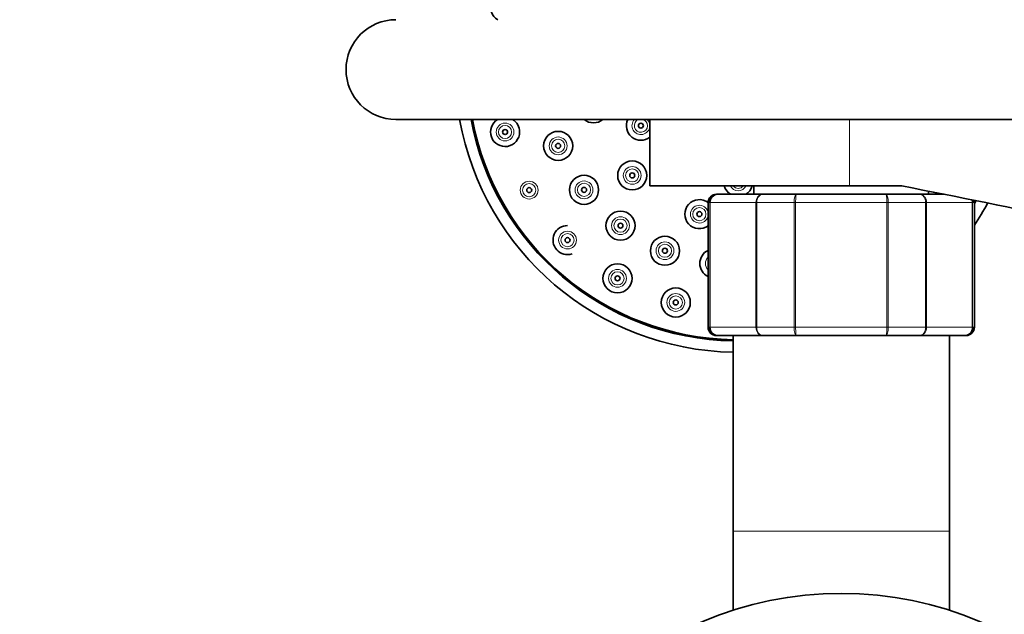
# Model space of a CAD drawing. Units: millimetres. Extents: x 0 to 2475, y 0 to 2755.
# Drawn here: x 977 to 1095, y 2441 to 2512 of the extents above; entities that cross this region are included whole.
import ezdxf
from ezdxf import colors
from ezdxf.entities.mleader import LeaderData, LeaderLine
from ezdxf.math import Vec2, Vec3

# ---------------------------------------------------------------- set-up
doc = ezdxf.new("R2010")
doc.units = ezdxf.units.MM
doc.layers.add('DV2_Défaut', color=7, linetype='Continuous')
doc.layers.add('Défaut', color=7, linetype='Continuous')

# ---------------------------------------------------------------- blocks, each defined once
blk = doc.blocks.new('_DOT')
at = {"color": 0}
blk.add_line((0, 0), (-1, 0), dxfattribs=at)
at = {"color": 0, "const_width": 0.333}
blk.add_lwpolyline([(-0.1665, 0, 1), (0.1665, 0, 1)], format="xyb", close=True, dxfattribs=at)
blk = doc.blocks.new('SE1')
at = {"layer": 'DV2_Défaut', "color": 7, "linetype": 'Continuous', "lineweight": 35}
for p, q in [((1021.76, 2500.32), (1161.76, 2500.32)), ((1052.26, 2500.32), (1052.26, 2492.32)), ((1076.26, 2492.32), (1052.26, 2492.32)), ((1064.76, 2492.32), (1064.76, 2491.32)), ((1076.26, 2492.32), (1082.53, 2492.32)), ((1085.76, 2491.32), (1085.76, 2491.69)), ((1059.26, 2490.32), (1059.26, 2475.32)), ((1060.44, 2491.32), (1060.26, 2491.32)), ((1060.44, 2491.32), (1065.83, 2491.32)), ((1065.83, 2491.32), (1069.88, 2491.32)), ((1069.88, 2491.32), (1080.65, 2491.32)), ((1080.65, 2491.32), (1084.69, 2491.32)), ((1084.69, 2491.32), (1087.63, 2491.32)), ((1091.26, 2475.32), (1091.26, 2490.32)), ((1060.44, 2474.32), (1060.26, 2474.32)), ((1065.83, 2474.32), (1060.44, 2474.32)), ((1062.26, 2474.32), (1062.26, 2450.82)), ((1069.88, 2474.32), (1065.83, 2474.32)), ((1080.65, 2474.32), (1069.88, 2474.32)), ((1084.69, 2474.32), (1080.65, 2474.32)), ((1090.08, 2474.32), (1084.69, 2474.32)), ((1088.26, 2450.82), (1088.26, 2474.32)), ((1090.08, 2474.32), (1090.26, 2474.32)), ((1062.26, 2450.82), (1062.26, 2441.28)), ((1088.26, 2441.28), (1088.26, 2450.82))]:
    blk.add_line(p, q, dxfattribs=at)
at = {"layer": 'DV2_Défaut', "color": 7, "linetype": 'Continuous', "lineweight": 18}
for p, q in [((1076.26, 2492.32), (1076.26, 2500.32)), ((1059.47, 2490.32), (1059.26, 2490.32)), ((1059.47, 2475.32), (1059.47, 2490.32)), ((1059.47, 2490.32), (1059.53, 2490.32)), ((1059.53, 2490.32), (1059.53, 2475.32)), ((1065.01, 2490.32), (1059.53, 2490.32)), ((1065.01, 2475.32), (1065.01, 2490.32)), ((1065.01, 2490.32), (1065.13, 2490.32)), ((1065.13, 2490.32), (1065.13, 2475.32)), ((1069.61, 2490.32), (1065.13, 2490.32)), ((1069.61, 2475.32), (1069.61, 2490.32)), ((1069.61, 2490.32), (1069.78, 2490.32)), ((1069.78, 2490.32), (1069.78, 2475.32)), ((1080.74, 2490.32), (1069.78, 2490.32)), ((1080.74, 2475.32), (1080.74, 2490.32)), ((1080.74, 2490.32), (1080.92, 2490.32)), ((1080.92, 2490.32), (1080.92, 2475.32)), ((1085.4, 2490.32), (1080.92, 2490.32)), ((1085.4, 2475.32), (1085.4, 2490.32)), ((1085.4, 2490.32), (1085.51, 2490.32)), ((1090.99, 2490.32), (1085.51, 2490.32)), ((1085.51, 2490.32), (1085.51, 2475.32)), ((1090.99, 2475.32), (1090.99, 2490.32)), ((1091.05, 2490.32), (1090.99, 2490.32)), ((1091.05, 2490.32), (1091.05, 2475.32)), ((1091.05, 2490.32), (1091.26, 2490.32)), ((1059.47, 2475.32), (1059.26, 2475.32)), ((1059.47, 2475.32), (1059.53, 2475.32)), ((1059.53, 2475.32), (1065.01, 2475.32)), ((1065.01, 2475.32), (1065.13, 2475.32)), ((1065.13, 2475.32), (1069.61, 2475.32)), ((1069.61, 2475.32), (1069.78, 2475.32)), ((1069.78, 2475.32), (1080.74, 2475.32)), ((1080.74, 2475.32), (1080.92, 2475.32)), ((1080.92, 2475.32), (1085.4, 2475.32)), ((1085.4, 2475.32), (1085.51, 2475.32)), ((1085.51, 2475.32), (1090.99, 2475.32)), ((1091.05, 2475.32), (1090.99, 2475.32)), ((1091.05, 2475.32), (1091.26, 2475.32)), ((1062.26, 2450.82), (1088.26, 2450.82))]:
    blk.add_line(p, q, dxfattribs=at)
for centre, radius in [((1034.87, 2498.81), 1.07), ((1034.87, 2498.81), 0.792), ((1041.25, 2497.14), 1.07), ((1041.25, 2497.14), 0.792), ((1050.15, 2493.59), 1.07), ((1050.15, 2493.59), 0.792), ((1037.77, 2491.82), 1.07), ((1044.36, 2491.85), 1.07), ((1037.77, 2491.82), 0.792), ((1044.36, 2491.85), 0.792), ((1058.22, 2488.93), 0.792), ((1048.74, 2487.55), 1.07), ((1048.74, 2487.55), 0.792), ((1042.38, 2485.81), 1.07), ((1042.38, 2485.81), 0.792), ((1054.08, 2484.53), 1.07), ((1054.08, 2484.53), 0.792), ((1048.38, 2481.21), 1.07), ((1048.38, 2481.21), 0.792), ((1055.38, 2478.31), 1.07), ((1055.38, 2478.31), 0.792)]:
    blk.add_circle(centre, radius, dxfattribs=at)
at = {"layer": 'DV2_Défaut', "color": 7, "linetype": 'Continuous', "lineweight": 35}
for centre, radius in [((1051.19, 2499.57), 0.3), ((1034.87, 2498.81), 0.3), ((1041.25, 2497.14), 1.75), ((1041.25, 2497.14), 0.3), ((1050.15, 2493.59), 1.75), ((1050.15, 2493.59), 0.3), ((1044.36, 2491.85), 1.75), ((1037.77, 2491.82), 0.3), ((1044.36, 2491.85), 0.3), ((1048.74, 2487.55), 1.75), ((1058.22, 2488.93), 0.3), ((1048.74, 2487.55), 0.3), ((1042.38, 2485.81), 0.3), ((1054.08, 2484.53), 1.75), ((1054.08, 2484.53), 0.3), ((1048.38, 2481.21), 1.75), ((1048.38, 2481.21), 0.3), ((1055.38, 2478.31), 1.75), ((1055.38, 2478.31), 0.3), ((1075.26, 2400.82), 42.5)]:
    blk.add_circle(centre, radius, dxfattribs=at)
for centre, radius, start, end in [((1034.87, 2513.83), 1.75, 0, 240.0483), ((1021.76, 2506.32), 6, 90, 270), ((1062.88, 2506.32), 34, 190.1642, 268.954), ((1062.88, 2506.32), 32.65, 190.5893, 268.9108), ((1062.88, 2506.32), 32.5, 190.6387, 268.9057), ((1034.87, 2498.81), 1.75, 119.9517, 0), ((1034.87, 2498.81), 1.75, 0, 59.3649), ((1045.5, 2501.66), 1.75, 230.0346, 309.9654), ((1051.19, 2499.57), 1.75, 154.6231, 307.721), ((1062.88, 2492.82), 1.75, 196.6015, 238.9973), ((1062.88, 2492.82), 1.75, 301.0027, 343.3985), ((860.58, 1347.87), 1165.78, 77.00073, 79.0245), ((1058.22, 2488.93), 1.75, 53.6066, 306.3836), ((1060.26, 2490.32), 1, 90, 180), ((1060.46, 2490.33), 0.986, 90.7949, 180.8049), ((1090.07, 2490.33), 0.986, 359.1951, 12.5277), ((1090.26, 2490.32), 1, 0, 16.7655), ((1062.88, 2506.32), 32.5, 330.7967, 331.0349), ((1062.88, 2506.32), 32.65, 330.3657, 331.075), ((1062.88, 2506.32), 34, 326.5832, 331.7888), ((1042.38, 2485.81), 1.75, 90, 287.7813), ((1060.02, 2483), 1.75, 115.6212, 244.3788), ((1060.26, 2475.32), 1, 180, 270), ((1060.46, 2475.31), 0.986, 179.1951, 269.2051), ((1090.07, 2475.31), 0.986, 270.7949, 0.8049), ((1090.26, 2475.32), 1, 270, 0)]:
    blk.add_arc(centre, radius, start, end, dxfattribs=at)
at = {"layer": 'DV2_Défaut', "color": 7, "linetype": 'Continuous', "lineweight": 18}
for centre, radius, start, end in [((1051.19, 2499.57), 1.07, 135.6551, 356.2324), ((1051.19, 2499.57), 0.792, 108.7642, 0), ((1051.19, 2499.57), 0.792, 0, 71.2358), ((1051.19, 2499.57), 1.07, 3.7676, 44.3449), ((1062.88, 2492.82), 1.07, 207.7739, 332.2261), ((1062.88, 2492.82), 0.792, 219.1412, 320.8588), ((1060.49, 2490.36), 0.959, 92.7463, 182.5206), ((1088, 2491.82), 1.07, 200.9256, 207.7739), ((1088, 2491.82), 0.792, 214.0261, 219.1412), ((1090.03, 2490.36), 0.959, 357.4794, 11.9824), ((1058.22, 2488.93), 1.07, 14.6573, 345.3427), ((1060.02, 2483), 1.07, 134.8499, 225.1501), ((1060.02, 2483), 0.792, 162.8142, 197.1858), ((1060.49, 2475.28), 0.959, 177.4794, 267.2537), ((1090.03, 2475.28), 0.959, 272.7463, 2.5206)]:
    blk.add_arc(centre, radius, start, end, dxfattribs=at)
for points in [[(1065.01, 2490.32), (1065.01, 2490.45), (1065.03, 2490.58), (1065.11, 2490.83), (1065.18, 2490.94), (1065.33, 2491.12), (1065.42, 2491.19), (1065.61, 2491.29), (1065.72, 2491.32), (1065.83, 2491.32)], [(1065.83, 2491.32), (1065.74, 2491.32), (1065.65, 2491.29), (1065.48, 2491.19), (1065.4, 2491.12), (1065.27, 2490.94), (1065.22, 2490.83), (1065.14, 2490.58), (1065.13, 2490.45), (1065.13, 2490.32)], [(1069.61, 2490.32), (1069.61, 2490.45), (1069.61, 2490.58), (1069.64, 2490.83), (1069.66, 2490.94), (1069.71, 2491.12), (1069.74, 2491.19), (1069.81, 2491.29), (1069.84, 2491.32), (1069.88, 2491.32)], [(1069.88, 2491.32), (1069.86, 2491.32), (1069.85, 2491.29), (1069.83, 2491.19), (1069.82, 2491.12), (1069.8, 2490.94), (1069.8, 2490.83), (1069.79, 2490.58), (1069.78, 2490.45), (1069.78, 2490.32)], [(1080.65, 2491.32), (1080.68, 2491.32), (1080.72, 2491.29), (1080.78, 2491.19), (1080.81, 2491.12), (1080.86, 2490.94), (1080.88, 2490.83), (1080.91, 2490.58), (1080.92, 2490.45), (1080.92, 2490.32)], [(1080.74, 2490.32), (1080.74, 2490.45), (1080.74, 2490.58), (1080.73, 2490.83), (1080.72, 2490.94), (1080.7, 2491.12), (1080.69, 2491.19), (1080.67, 2491.29), (1080.66, 2491.32), (1080.65, 2491.32)], [(1085.4, 2490.32), (1085.4, 2490.45), (1085.38, 2490.58), (1085.31, 2490.83), (1085.26, 2490.94), (1085.13, 2491.12), (1085.05, 2491.19), (1084.88, 2491.29), (1084.78, 2491.32), (1084.69, 2491.32)], [(1084.69, 2491.32), (1084.8, 2491.32), (1084.91, 2491.29), (1085.11, 2491.19), (1085.2, 2491.12), (1085.35, 2490.94), (1085.41, 2490.83), (1085.49, 2490.58), (1085.51, 2490.45), (1085.51, 2490.32)], [(1065.83, 2474.32), (1065.72, 2474.32), (1065.61, 2474.35), (1065.42, 2474.45), (1065.33, 2474.52), (1065.18, 2474.7), (1065.11, 2474.82), (1065.03, 2475.06), (1065.01, 2475.19), (1065.01, 2475.32)], [(1065.13, 2475.32), (1065.13, 2475.19), (1065.14, 2475.06), (1065.22, 2474.82), (1065.27, 2474.7), (1065.4, 2474.52), (1065.48, 2474.45), (1065.65, 2474.35), (1065.74, 2474.32), (1065.83, 2474.32)], [(1069.88, 2474.32), (1069.84, 2474.32), (1069.81, 2474.35), (1069.74, 2474.45), (1069.71, 2474.52), (1069.66, 2474.7), (1069.64, 2474.82), (1069.61, 2475.06), (1069.61, 2475.19), (1069.61, 2475.32)], [(1069.78, 2475.32), (1069.78, 2475.19), (1069.79, 2475.06), (1069.8, 2474.82), (1069.8, 2474.7), (1069.82, 2474.52), (1069.83, 2474.45), (1069.85, 2474.35), (1069.86, 2474.32), (1069.88, 2474.32)], [(1080.92, 2475.32), (1080.92, 2475.19), (1080.91, 2475.06), (1080.88, 2474.82), (1080.86, 2474.7), (1080.81, 2474.52), (1080.78, 2474.45), (1080.72, 2474.35), (1080.68, 2474.32), (1080.65, 2474.32)], [(1080.65, 2474.32), (1080.66, 2474.32), (1080.67, 2474.35), (1080.69, 2474.45), (1080.7, 2474.52), (1080.72, 2474.7), (1080.73, 2474.82), (1080.74, 2475.06), (1080.74, 2475.19), (1080.74, 2475.32)], [(1084.69, 2474.32), (1084.78, 2474.32), (1084.88, 2474.35), (1085.05, 2474.45), (1085.13, 2474.52), (1085.26, 2474.7), (1085.31, 2474.82), (1085.38, 2475.06), (1085.4, 2475.19), (1085.4, 2475.32)], [(1085.51, 2475.32), (1085.51, 2475.19), (1085.49, 2475.06), (1085.41, 2474.82), (1085.35, 2474.7), (1085.2, 2474.52), (1085.11, 2474.45), (1084.91, 2474.35), (1084.8, 2474.32), (1084.69, 2474.32)]]:
    blk.add_open_spline(points, degree=3, knots=[0, 0, 0, 0, 0.25, 0.25, 0.5, 0.5, 0.75, 0.75, 1, 1, 1, 1], dxfattribs=at)

msp = doc.modelspace()

# ---------------------------------------------------------------- block references
at = {"layer": 'Défaut'}
msp.add_blockref('SE1', (0, 0), dxfattribs=at)

# ---------------------------------------------------------------- leaders
at = {"layer": 'Défaut', "color": 7, "linetype": 'Continuous', "lineweight": 18}
ml = msp.add_multileader_mtext('Standard', dxfattribs=at)
ml.set_content('{\\pxsm0.9;\\fSolid Edge ISO|b1||i0||c0|p34;\\W1.;17/09/2019\\P}', color=256)
ml.set_leader_properties()
ml.set_arrow_properties(name='DOT')
ml.build(insert=Vec2(0, 0))
ml.multileader.update_dxf_attribs({"leader_type": 0, "dogleg_length": 0, "arrow_head_size": 12})
ctx = ml.context
ctx.base_point, ctx.char_height, ctx.arrow_head_size, ctx.landing_gap_size = Vec3(2387.32, 2739.88), 12, 12, 4.2
notes = []
notes.append((ctx, [(0, (0, 0, 0), (0, 0), (1, 0), 1, [])]))
ctx.mtext.insert = Vec3(2389.32, 2746)
for ctx, leaders in notes:
    for number, flags, end, landing, length, lines in leaders:
        leader = LeaderData()
        leader.index, (leader.has_last_leader_line, leader.has_dogleg_vector, leader.attachment_direction) = number, flags
        leader.last_leader_point, leader.dogleg_vector, leader.dogleg_length = Vec3(end), Vec3(landing), length
        for number, points, colour, breaks in lines:
            line = LeaderLine()
            line.index, line.vertices, line.color, line.breaks = number, Vec3.list(points), colors.encode_raw_color(colour), breaks
            leader.lines.append(line)
        ctx.leaders.append(leader)

doc.saveas('drawing.dxf')
